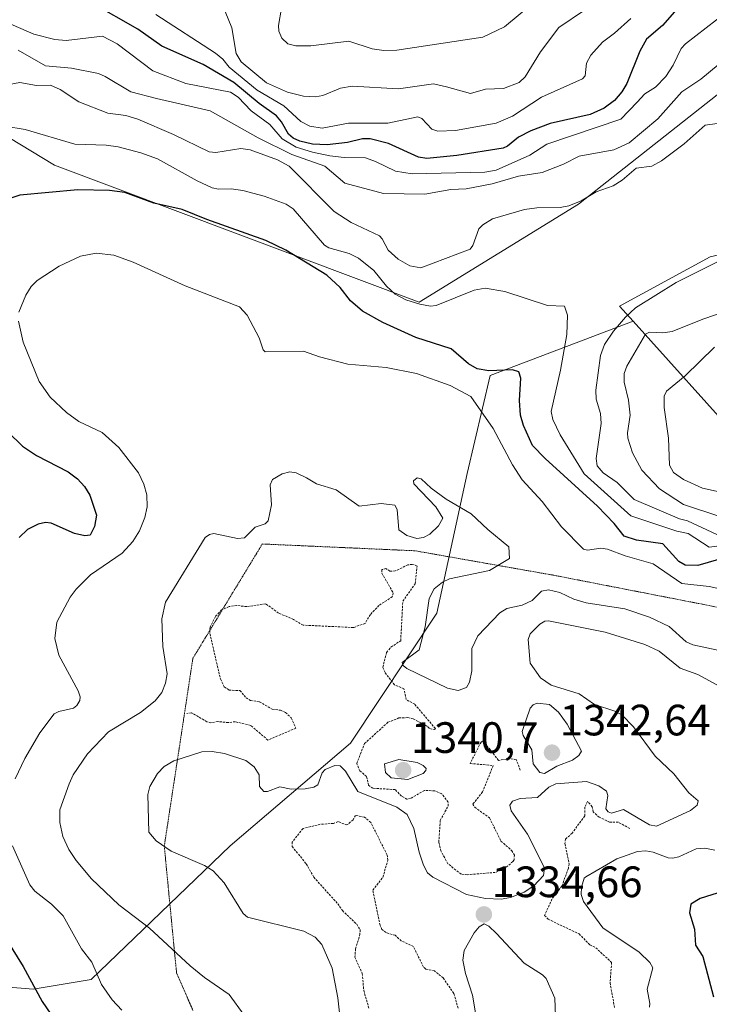
# Model space of a CAD drawing. Units: metres. Extents: x 675036 to 678482, y 4756113 to 4758349.
# Drawn here: x 676705 to 676862, y 4756387 to 4756612 of the extents above; entities that cross this region are included whole.
import ezdxf
from ezdxf.enums import TextEntityAlignment as Align

# ---------------------------------------------------------------- set-up
doc = ezdxf.new("R2010")
doc.units = ezdxf.units.M
doc.header["$MEASUREMENT"] = 0
doc.linetypes.add('TRAZOS', pattern=[0.75, 0.5, -0.25])
doc.linetypes.add('TRAZOS2', pattern=[0.375, 0.25, -0.125])
for name, color, linetype, lineweight in [('Arbolado forestal CxS', 92, 'Continuous', 0), ('Carátula', 7, 'Continuous', 5), ('Curva de nivel auxiliar', 36, 'TRAZOS', 0), ('Curva de nivel maestra', 36, 'Continuous', 30), ('Curva de nivel normal', 36, 'Continuous', 0), ('Pastizal CxS', 92, 'Continuous', 0), ('Punto de cota en terreno', 7, 'Continuous', 0), ('Rótulo de punto de cota en terreno', 19, 'Continuous', 0), ('Vía pecuaria eje', 92, 'TRAZOS2', 0)]:
    doc.layers.add(name, color=color, linetype=linetype, lineweight=lineweight)
doc.styles.add('Arial', font='txt', dxfattribs={"height": 0.2})

# ---------------------------------------------------------------- blocks, each defined once
blk = doc.blocks.new('*U150')
at = {"layer": 'Pastizal CxS', "color": 92, "linetype": 'Continuous', "lineweight": 0}
for points in [[(676862.3715, 4756558.0969, 1360.9798), (676841.6387, 4756546.8531, 1361.6708), (676844.7659, 4756543.3713, 1364.5036), (676812.1063, 4756530.9743, 1347.7284), (676806.8633, 4756508.6283, 1341.8395), (676799.9181, 4756476.7187, 1340.1448), (676780.2135, 4756447.0761, 1337.5419), (676752.7499, 4756423.6193, 1334.4642), (676720.9883, 4756393.0825, 1345.4616), (676719.1263, 4756392.7755, 1346.0248), (676707.6887, 4756390.8913, 1349.971), (676707.6887, 4756390.8913, 1349.971), (676694.6949, 4756391.9765, 1353.4857)], [(676659.3603, 4756611.2617, 1370.2113), (676712.5699, 4756579.0181, 1350.8196), (676795.8587, 4756547.7763, 1352.8091), (676795.8587, 4756547.7763, 1352.8091), (676832.2431, 4756570.1539, 1357.9195), (676867.8707, 4756598.2325, 1361.5021)]]:
    blk.add_polyline3d(points, dxfattribs=at)
blk = doc.blocks.new('*U169')
at = {"layer": 'Curva de nivel normal', "color": 36, "linetype": 'Continuous', "lineweight": 0}
blk.add_polyline3d([(676868.47, 4756615.88, 1370), (676856.69, 4756606.76, 1370), (676855.73, 4756605.65, 1370), (676853.91, 4756601.89, 1370), (676852.23, 4756599.27, 1370), (676849.83, 4756596.86, 1370), (676847.42, 4756595.29, 1370), (676845.66, 4756593.42, 1370), (676841.9, 4756589.56, 1370), (676825.06, 4756583.8, 1370), (676821.17, 4756581.3, 1370), (676813.43, 4756577.86, 1370), (676810.88, 4756577.45, 1370), (676794.27, 4756577.02, 1370), (676790.5, 4756577.66, 1370), (676785.92, 4756579.89, 1370), (676783.61, 4756580.68, 1370), (676778.75, 4756580.77, 1370), (676775.44, 4756581.19, 1370), (676771.49, 4756581.98, 1370), (676767.8, 4756583.13, 1370), (676764.57, 4756585.01, 1370), (676761.75, 4756588.35, 1370), (676757.48, 4756591.44, 1370), (676754.57, 4756594.52, 1370), (676752.79, 4756595.73, 1370), (676742.56, 4756597.64, 1370), (676735.09, 4756600.57, 1370), (676726.88, 4756606.7, 1370), (676723.53, 4756608.51, 1370), (676715.25, 4756607.53, 1370), (676712.65, 4756607.7, 1370), (676707.89, 4756608.96, 1370), (676699.57, 4756612.54, 1370)], dxfattribs=at)
blk = doc.blocks.new('*U185')
at = {"layer": 'Curva de nivel normal', "color": 36, "linetype": 'Continuous', "lineweight": 0}
blk.add_polyline3d([(676844.21, 4756612.53, 1380), (676840.51, 4756609.17, 1380), (676837.73, 4756607.08, 1380), (676835.06, 4756604.14, 1380), (676834.13, 4756602.3, 1380), (676833.79, 4756599.4, 1380), (676833.22, 4756598.77, 1380), (676823.82, 4756594.56, 1380), (676817.18, 4756590.21, 1380), (676813.44, 4756588.59, 1380), (676804.19, 4756586.97, 1380), (676800.14, 4756586.78, 1380), (676798.81, 4756587.22, 1380), (676796.5, 4756589.71, 1380), (676795.54, 4756590.08, 1380), (676788.7, 4756588.63, 1380), (676779.72, 4756588.65, 1380), (676773.75, 4756587.5, 1380), (676770.94, 4756587.94, 1380), (676768.88, 4756588.98, 1380), (676764.97, 4756592.57, 1380), (676758.86, 4756596.13, 1380), (676752.47, 4756601.44, 1380), (676751.06, 4756603.2, 1380), (676749.33, 4756604.59, 1380), (676735.74, 4756613.41, 1380)], dxfattribs=at)
blk = doc.blocks.new('*U196')
at = {"layer": 'Curva de nivel normal', "color": 36, "linetype": 'Continuous', "lineweight": 0}
blk.add_polyline3d([(676833.62, 4756614.45, 1385), (676827.79, 4756610.47, 1385), (676823.58, 4756604.92, 1385), (676820.09, 4756599.23, 1385), (676818.72, 4756597.88, 1385), (676815.15, 4756596.55, 1385), (676811.04, 4756596.37, 1385), (676807.58, 4756595.42, 1385), (676802.12, 4756596.95, 1385), (676799.17, 4756597.62, 1385), (676791.14, 4756596.46, 1385), (676780.58, 4756597.08, 1385), (676777.9, 4756596.6, 1385), (676773.9, 4756594.93, 1385), (676772.17, 4756594.6, 1385), (676769.46, 4756594.77, 1385), (676765.81, 4756595.7, 1385), (676761.04, 4756597.86, 1385), (676755.2, 4756602.61, 1385), (676754.12, 4756604.54, 1385), (676753.1, 4756610.41, 1385), (676751.54, 4756614.12, 1385)], dxfattribs=at)
blk = doc.blocks.new('*U204')
at = {"layer": 'Curva de nivel normal', "color": 36, "linetype": 'Continuous', "lineweight": 0}
blk.add_polyline3d([(676822.95, 4756617.03, 1390), (676815.34, 4756610.63, 1390), (676810.41, 4756608.25, 1390), (676790.77, 4756605.28, 1390), (676787.82, 4756605.21, 1390), (676785.11, 4756605.57, 1390), (676779.79, 4756607.36, 1390), (676771.17, 4756606.25, 1390), (676767.7, 4756606.31, 1390), (676765.91, 4756606.74, 1390), (676764.5, 4756608.02, 1390), (676763.81, 4756609.6, 1390), (676763.76, 4756610.9, 1390), (676764.46, 4756614.84, 1390)], dxfattribs=at)
blk = doc.blocks.new('*U205')
at = {"layer": 'Curva de nivel normal', "color": 36, "linetype": 'Continuous', "lineweight": 0}
for points in [[(676864.78, 4756498.76, 1365), (676856.28, 4756501.51, 1365), (676850.79, 4756505.1, 1365), (676846.74, 4756509.39, 1365), (676844.57, 4756513.33, 1365), (676843.56, 4756516.7, 1365), (676843.47, 4756517.94, 1365), (676844.04, 4756521.98, 1365), (676843.66, 4756525.34, 1365), (676842.72, 4756529.47, 1365), (676842.7, 4756531.43, 1365), (676843.34, 4756533.1, 1365), (676847.6, 4756540.46, 1365), (676848.52, 4756540.88, 1365), (676851.51, 4756540.77, 1365), (676853.63, 4756541.08, 1365), (676860.63, 4756543.88, 1365), (676869.8, 4756546.99, 1365)], [(676864.2, 4756601.94, 1365), (676860.22, 4756598.68, 1365), (676855.89, 4756595.8, 1365), (676850.36, 4756589.62, 1365), (676843.85, 4756584.14, 1365), (676840.31, 4756582.53, 1365), (676832.45, 4756581.06, 1365), (676828.81, 4756579.29, 1365), (676823.97, 4756577.39, 1365), (676818.53, 4756576.48, 1365), (676812.57, 4756574.77, 1365), (676806.58, 4756573.65, 1365), (676803.12, 4756573.45, 1365), (676797.19, 4756572.43, 1365), (676787.7, 4756572.56, 1365), (676778.91, 4756574.94, 1365), (676774.35, 4756578.83, 1365), (676766.78, 4756581.43, 1365), (676759.09, 4756585.24, 1365), (676748.15, 4756591.44, 1365), (676735.91, 4756594.28, 1365), (676730.05, 4756595.74, 1365), (676724.2, 4756599.31, 1365), (676722.68, 4756599.94, 1365), (676716.48, 4756601.14, 1365), (676710.51, 4756601.71, 1365), (676704.32, 4756605.26, 1365)]]:
    blk.add_polyline3d(points, dxfattribs=at)
blk = doc.blocks.new('*U221')
at = {"layer": 'Curva de nivel maestra', "color": 36, "linetype": 'Continuous', "lineweight": 30}
blk.add_polyline3d([(676862.32, 4756623.41, 1375), (676851.46, 4756610.92, 1375), (676847.81, 4756607.79, 1375), (676846.3, 4756605.09, 1375), (676843.32, 4756597.65, 1375), (676842.17, 4756595.78, 1375), (676840.46, 4756593.83, 1375), (676838.1, 4756592.04, 1375), (676834.93, 4756590.56, 1375), (676825.78, 4756588.52, 1375), (676821.38, 4756586.88, 1375), (676818.6, 4756585.44, 1375), (676816.09, 4756583.33, 1375), (676815.1, 4756582.94, 1375), (676804.5, 4756581.26, 1375), (676797.63, 4756580.58, 1375), (676795.75, 4756580.87, 1375), (676788.89, 4756583.99, 1375), (676784.69, 4756585.01, 1375), (676782.9, 4756585.03, 1375), (676779.54, 4756584.21, 1375), (676774.89, 4756583.67, 1375), (676771.49, 4756583.85, 1375), (676768.64, 4756584.5, 1375), (676767.1, 4756585.18, 1375), (676766, 4756586.07, 1375), (676764.45, 4756588.93, 1375), (676763.33, 4756590.3, 1375), (676759.33, 4756593.1, 1375), (676753.53, 4756597.91, 1375), (676746.52, 4756602.02, 1375), (676737.14, 4756606.2, 1375), (676731.64, 4756610.08, 1375), (676721.2, 4756616.05, 1375)], dxfattribs=at)
blk = doc.blocks.new('5PATER')
at = {"layer": 'Carátula', "linetype": 'Continuous', "lineweight": 5}
h = blk.add_hatch(color=250, dxfattribs=at)
edge = h.paths.add_edge_path()
edge.add_ellipse((0, 0.01), major_axis=(-1.33, -1.34), ratio=0.999422, start_angle=0, end_angle=360)

msp = doc.modelspace()

# ---------------------------------------------------------------- linework, layer by layer
at = {"layer": 'Arbolado forestal CxS', "color": 92, "linetype": 'Continuous', "lineweight": 0}
for points in [[(677182.5779, 4756607.3201, 1362.6826), (677153.7677, 4756620.8841, 1347.5125), (677119.8723, 4756605.6253, 1353.272), (677083.4357, 4756578.4975, 1350.7949), (677067.3851, 4756570.7557, 1348.2383), (677073.3041, 4756591.2095, 1347.3228), (677096.9941, 4756635.2951, 1346.9047), (677086.0593, 4756648.6521, 1349.4635), (677044.9713, 4756638.2421, 1364.1359), (676973.3985, 4756614.7285, 1369.6649), (676924.1393, 4756582.2897, 1374.2404), (676883.2401, 4756562.9909, 1365.1308), (676862.3715, 4756558.0969, 1360.9798), (676841.6387, 4756546.8531, 1361.6708), (676844.7659, 4756543.3713, 1364.5036)], [(676867.8707, 4756598.2325, 1361.5021), (676832.2431, 4756570.1539, 1357.9195), (676795.8587, 4756547.7763, 1352.8091), (676795.8587, 4756547.7763, 1352.8091), (676712.5699, 4756579.0181, 1350.8196), (676659.3603, 4756611.2617, 1370.2113)], [(676659.3603, 4756611.2617, 1370.2113), (676712.5699, 4756579.0181, 1350.8196), (676795.8587, 4756547.7763, 1352.8091)], [(676795.8587, 4756547.7763, 1352.8091), (676832.2431, 4756570.1539, 1357.9195), (676867.8707, 4756598.2325, 1361.5021)], [(676694.6949, 4756391.9765, 1353.4857), (676707.6887, 4756390.8913, 1349.971), (676719.1263, 4756392.7755, 1346.0248), (676720.9883, 4756393.0825, 1345.4616), (676752.7499, 4756423.6193, 1334.4642), (676780.2135, 4756447.0761, 1337.5419), (676799.9181, 4756476.7187, 1340.1448), (676806.8633, 4756508.6283, 1341.8395), (676812.1063, 4756530.9743, 1347.7284), (676844.7659, 4756543.3713, 1364.5036), (676869.6321, 4756515.6933, 1376.1304), (676907.1813, 4756505.5943, 1378.3744), (676965.6789, 4756512.0381, 1387.4382), (676997.0037, 4756556.4569, 1385.9939), (677022.4243, 4756573.4117, 1375.4213), (677041.9139, 4756571.7167, 1359.6119), (677050.3873, 4756554.7619, 1342.5019), (677024.9667, 4756501.3553, 1336.4608), (677109.7033, 4756449.6445, 1364.1143), (677169.0187, 4756432.6893, 1376.9362)], [(676844.7659, 4756543.3713, 1364.5036), (676869.6321, 4756515.6933, 1376.1304), (676907.1813, 4756505.5943, 1378.3744), (676965.6789, 4756512.0381, 1387.4382), (676997.0037, 4756556.4569, 1385.9939), (677022.4243, 4756573.4117, 1375.4213), (677041.9139, 4756571.7167, 1359.6119), (677050.3873, 4756554.7619, 1342.5019), (677024.9667, 4756501.3553, 1336.4608), (677109.7033, 4756449.6445, 1364.1143), (677169.0187, 4756432.6893, 1376.9362)], [(676844.7659, 4756543.3713, 1364.5036), (676869.6321, 4756515.6933, 1376.1304), (676907.1813, 4756505.5943, 1378.3744), (676965.6789, 4756512.0381, 1387.4382), (676997.0037, 4756556.4569, 1385.9939), (677022.4243, 4756573.4117, 1375.4213), (677041.9139, 4756571.7167, 1359.6119), (677050.3873, 4756554.7619, 1342.5019), (677024.9667, 4756501.3553, 1336.4608), (677109.7033, 4756449.6445, 1364.1143), (677169.0187, 4756432.6893, 1376.9362)], [(676869.6321, 4756515.6933, 1376.1304), (676844.7659, 4756543.3713, 1364.5036), (676841.6387, 4756546.8531, 1361.6708), (676862.3715, 4756558.0969, 1360.9798)], [(676694.6949, 4756391.9765, 1353.4857), (676707.6887, 4756390.8913, 1349.971), (676719.1263, 4756392.7755, 1346.0248), (676720.9883, 4756393.0825, 1345.4616), (676752.7499, 4756423.6193, 1334.4642), (676780.2135, 4756447.0761, 1337.5419), (676799.9181, 4756476.7187, 1340.1448), (676806.8633, 4756508.6283, 1341.8395), (676812.1063, 4756530.9743, 1347.7284), (676844.7659, 4756543.3713, 1364.5036)]]:
    msp.add_polyline3d(points, dxfattribs=at)
at = {"layer": 'Curva de nivel auxiliar', "color": 36, "linetype": 'TRAZOS', "lineweight": 0}
for points in [[(676818.97, 4756440.86, 1337.5), (676818.1, 4756443.23, 1337.5), (676816.6, 4756443.51, 1337.5), (676813.99, 4756443.12, 1337.5), (676811.37, 4756446.46, 1337.5), (676810.63, 4756446.72, 1337.5), (676810.38, 4756447.47, 1337.5), (676810.01, 4756447.31, 1337.5), (676807.53, 4756442.41, 1337.5), (676812.78, 4756441.94, 1337.5), (676810.37, 4756435.9, 1337.5), (676808.13, 4756433.14, 1337.5), (676808.6, 4756432.4, 1337.5), (676811.95, 4756430, 1337.5), (676814.56, 4756424.69, 1337.5), (676817.07, 4756422.49, 1337.5), (676817.62, 4756421.48, 1337.5), (676817.6, 4756420.41, 1337.5), (676817.28, 4756420.01, 1337.5), (676815.34, 4756418.37, 1337.5), (676813.26, 4756417.53, 1337.5), (676806.9, 4756417.01, 1337.5), (676805.45, 4756417.15, 1337.5), (676802.42, 4756419.53, 1337.5), (676800.85, 4756422.44, 1337.5), (676800.36, 4756424.45, 1337.5), (676800.7, 4756429.39, 1337.5), (676802.52, 4756432.73, 1337.5), (676802.47, 4756433.57, 1337.5), (676801.02, 4756435.48, 1337.5), (676799.43, 4756436.17, 1337.5), (676797.06, 4756436.24, 1337.5), (676793.93, 4756434.43, 1337.5), (676793.09, 4756434.28, 1337.5), (676791.85, 4756434.96, 1337.5), (676790.38, 4756436.46, 1337.5), (676785.31, 4756436.74, 1337.5), (676784.34, 4756437.43, 1337.5), (676783.87, 4756439.43, 1337.5), (676782.32, 4756440.74, 1337.5), (676781.62, 4756442.4, 1337.5), (676783.39, 4756446.94, 1337.5), (676788.76, 4756451.82, 1337.5), (676791.26, 4756452.8, 1337.5), (676793.32, 4756452.89, 1337.5), (676794.51, 4756452.58, 1337.5), (676797.82, 4756450.86, 1337.5), (676798.26, 4756450.36, 1337.5), (676799.39, 4756450.14, 1337.5), (676799.59, 4756450.38, 1337.5), (676794.86, 4756455.94, 1337.5), (676792.94, 4756456.99, 1337.5), (676792.4, 4756459.48, 1337.5), (676790.27, 4756460.35, 1337.5), (676788.11, 4756463.17, 1337.5), (676787.58, 4756464.37, 1337.5), (676788.44, 4756467.76, 1337.5), (676789.44, 4756468.96, 1337.5), (676791.66, 4756470.45, 1337.5), (676792.15, 4756479.44, 1337.5), (676794.95, 4756483.44, 1337.5), (676795.42, 4756487.5, 1337.5), (676794.31, 4756487.88, 1337.5), (676793.32, 4756487.75, 1337.5), (676790.38, 4756486.36, 1337.5), (676789.21, 4756486.31, 1337.5), (676788.28, 4756486.94, 1337.5), (676787.38, 4756486.67, 1337.5), (676787.36, 4756485.88, 1337.5), (676789.92, 4756481.41, 1337.5), (676789.75, 4756480.47, 1337.5), (676786.7, 4756478.5, 1337.5), (676784.73, 4756476.41, 1337.5), (676783.53, 4756474.41, 1337.5), (676780.87, 4756473.45, 1337.5), (676769.38, 4756474, 1337.5), (676767.16, 4756475.31, 1337.5), (676763.75, 4756476.75, 1337.5), (676760.84, 4756478.87, 1337.5), (676756.49, 4756478.22, 1337.5), (676754.23, 4756478.48, 1337.5), (676752.47, 4756478.22, 1337.5), (676750.75, 4756477.48, 1337.5), (676749.34, 4756475.95, 1337.5), (676748.12, 4756473.54, 1337.5), (676748.08, 4756472.07, 1337.5), (676750.48, 4756461.72, 1337.5), (676751.36, 4756459.93, 1337.5), (676752.43, 4756459.17, 1337.5), (676754.95, 4756459.05, 1337.5), (676756.34, 4756457.43, 1337.5), (676757.35, 4756456.82, 1337.5), (676759.43, 4756456.5, 1337.5), (676762.33, 4756454.81, 1337.5), (676764.21, 4756454.57, 1337.5), (676765.38, 4756454.06, 1337.5), (676766.68, 4756452.8, 1337.5), (676767.7, 4756450.47, 1337.5), (676761.34, 4756447.75, 1337.5), (676757.4, 4756451.11, 1337.5), (676753.86, 4756451.95, 1337.5), (676752.29, 4756451.75, 1337.5), (676749.91, 4756451.99, 1337.5), (676748.3, 4756451.72, 1337.5), (676747.39, 4756451.95, 1337.5), (676743.9, 4756453.98, 1337.5), (676742.84, 4756453.81, 1337.5)], [(676844, 4756427.56, 1332.5), (676841.35, 4756429.01, 1332.5), (676839.38, 4756429.01, 1332.5), (676837.01, 4756430.15, 1332.5), (676835.6, 4756431.37, 1332.5), (676835.42, 4756432.53, 1332.5), (676834.35, 4756433.73, 1332.5), (676833.72, 4756432.44, 1332.5), (676833.71, 4756430.42, 1332.5), (676830.81, 4756426.5, 1332.5), (676829.3, 4756425.13, 1332.5), (676829.16, 4756424.12, 1332.5), (676830.12, 4756419.53, 1332.5), (676829.96, 4756418.47, 1332.5), (676828.47, 4756414.43, 1332.5), (676826.21, 4756411.43, 1332.5), (676824.53, 4756407.73, 1332.5), (676825.32, 4756406.84, 1332.5), (676832.41, 4756403.51, 1332.5), (676834.86, 4756401, 1332.5), (676836.21, 4756400.32, 1332.5), (676839.84, 4756396.97, 1332.5), (676839.48, 4756392.31, 1332.5), (676840.54, 4756386.48, 1332.5)], [(676804.79, 4756386.52, 1332.5), (676803.78, 4756389.92, 1332.5), (676801.36, 4756393.45, 1332.5), (676799.38, 4756395.06, 1332.5), (676797.37, 4756395.46, 1332.5), (676796.88, 4756395.9, 1332.5), (676794.55, 4756400.64, 1332.5), (676791.8, 4756401.89, 1332.5), (676790.41, 4756403.18, 1332.5), (676788.31, 4756403.79, 1332.5), (676787.38, 4756404.48, 1332.5), (676786.94, 4756405.48, 1332.5), (676785.28, 4756413.47, 1332.5), (676787.57, 4756416.4, 1332.5), (676788.74, 4756420.34, 1332.5), (676788.57, 4756421.48, 1332.5), (676784.84, 4756428.95, 1332.5), (676783.42, 4756430.16, 1332.5), (676781.35, 4756430.56, 1332.5), (676780.78, 4756429.54, 1332.5), (676779.38, 4756428.37, 1332.5), (676777.35, 4756429.14, 1332.5), (676776.3, 4756428.72, 1332.5), (676773.29, 4756428.52, 1332.5), (676769.35, 4756427.56, 1332.5), (676766.91, 4756424.45, 1332.5), (676766.86, 4756423.46, 1332.5), (676770.1, 4756419.51, 1332.5), (676771.81, 4756416.44, 1332.5), (676777.29, 4756410.38, 1332.5), (676778.35, 4756408.82, 1332.5), (676781.61, 4756405.7, 1332.5), (676782.38, 4756404.48, 1332.5), (676782.36, 4756403.45, 1332.5), (676781.35, 4756400.05, 1332.5), (676781.21, 4756398.16, 1332.5), (676782.88, 4756394.46, 1332.5), (676783.22, 4756390.58, 1332.5), (676784.42, 4756386.46, 1332.5)]]:
    msp.add_polyline3d(points, dxfattribs=at)
at = {"layer": 'Curva de nivel maestra', "color": 36, "linetype": 'Continuous', "lineweight": 30}
for points in [[(676864.26, 4756488.98, 1350), (676859.52, 4756487.62, 1350), (676856.61, 4756487.68, 1350), (676855.22, 4756488.54, 1350), (676851.54, 4756492.55, 1350), (676845.53, 4756493.39, 1350), (676842.71, 4756494.33, 1350), (676840.45, 4756497.23, 1350), (676836.63, 4756501.2, 1350), (676824.62, 4756512.06, 1350), (676821.78, 4756514.98, 1350), (676819.68, 4756519.62, 1350), (676819.05, 4756521.96, 1350), (676818.78, 4756525.31, 1350), (676819.08, 4756530.41, 1350), (676818.63, 4756531.81, 1350), (676817.22, 4756532.31, 1350), (676811.77, 4756532.03, 1350), (676809.15, 4756532.55, 1350), (676807.15, 4756533.68, 1350), (676803.17, 4756537.11, 1350), (676795.12, 4756539.67, 1350), (676787.6, 4756543.09, 1350), (676782.91, 4756545.7, 1350), (676780.16, 4756548.08, 1350), (676777.82, 4756551.13, 1350), (676774.78, 4756553.89, 1350), (676765.44, 4756559.65, 1350), (676760.85, 4756561.84, 1350), (676747.42, 4756566.59, 1350), (676741.73, 4756568.94, 1350), (676735.26, 4756570.37, 1350), (676728.64, 4756572.77, 1350), (676725.18, 4756573.28, 1350), (676717.9, 4756573.39, 1350), (676704.7, 4756572.21, 1350), (676701.74, 4756571.22, 1350)], [(676695.19, 4756524.71, 1350), (676705.27, 4756514.9, 1350), (676708.5, 4756512.75, 1350), (676715.72, 4756508.97, 1350), (676717.81, 4756507.38, 1350), (676719.46, 4756505.64, 1350), (676720.68, 4756503.66, 1350), (676722.2, 4756499.14, 1350), (676721.71, 4756496.55, 1350), (676720.74, 4756494.54, 1350), (676719.5, 4756494.42, 1350), (676717.17, 4756494.91, 1350), (676711.84, 4756497.29, 1350), (676710.51, 4756497.43, 1350), (676708.89, 4756497.09, 1350), (676706.45, 4756495.84, 1350), (676704.53, 4756494, 1350)], [(676694.55, 4756413.46, 1350), (676705.43, 4756396.03, 1350), (676709.74, 4756388.04, 1350), (676711.74, 4756385.13, 1350)], [(676865.38, 4756413.29, 1325), (676860.03, 4756411.6, 1325), (676857.94, 4756410.28, 1325), (676857.62, 4756408.27, 1325), (676858.75, 4756404.6, 1325), (676858.97, 4756400.94, 1325), (676860.67, 4756398.34, 1325), (676863.08, 4756389.12, 1325)]]:
    msp.add_polyline3d(points, dxfattribs=at)
at = {"layer": 'Curva de nivel normal', "color": 36, "linetype": 'Continuous', "lineweight": 0}
for points in [[(676866.69, 4756588.95, 1360), (676861.2, 4756588.19, 1360), (676856.44, 4756583.88, 1360), (676851.24, 4756580, 1360), (676849.04, 4756578.8, 1360), (676845.42, 4756578.33, 1360), (676842.21, 4756575.61, 1360), (676840.18, 4756574.33, 1360), (676836.3, 4756572.91, 1360), (676832.85, 4756570.91, 1360), (676830.04, 4756569.78, 1360), (676828.05, 4756569.38, 1360), (676822.72, 4756569.29, 1360), (676819.92, 4756568.93, 1360), (676812.66, 4756566.79, 1360), (676810.45, 4756565.44, 1360), (676809.54, 4756564.51, 1360), (676808.14, 4756560.65, 1360), (676807.5, 4756559.86, 1360), (676796.28, 4756555.58, 1360), (676793.78, 4756556.07, 1360), (676791.08, 4756557.54, 1360), (676788.8, 4756559.64, 1360), (676787.46, 4756562.22, 1360), (676786.81, 4756562.9, 1360), (676780.35, 4756565.94, 1360), (676776.46, 4756568.43, 1360), (676766.16, 4756578.8, 1360), (676763.54, 4756580.24, 1360), (676757.27, 4756582.52, 1360), (676755.17, 4756582.84, 1360), (676749.42, 4756581.95, 1360), (676747.92, 4756582.05, 1360), (676739.74, 4756586.05, 1360), (676731.6, 4756589.52, 1360), (676728.91, 4756590.4, 1360), (676724.75, 4756590.88, 1360), (676718.18, 4756593.51, 1360), (676713.88, 4756596.31, 1360), (676711.7, 4756597.28, 1360), (676708.45, 4756597.25, 1360), (676704.66, 4756597.94, 1360), (676700.24, 4756597.09, 1360)], [(676867.39, 4756492.52, 1355), (676862.14, 4756491.8, 1355), (676857.29, 4756494.92, 1355), (676854.71, 4756495.49, 1355), (676844.25, 4756498.98, 1355), (676833.55, 4756508.53, 1355), (676828.06, 4756517.49, 1355), (676826.39, 4756520.96, 1355), (676826.03, 4756522.78, 1355), (676828.14, 4756532.19, 1355), (676829.58, 4756540.38, 1355), (676829.79, 4756544.77, 1355), (676829.11, 4756546.81, 1355), (676825.17, 4756546.97, 1355), (676815.47, 4756550.15, 1355), (676810.97, 4756550.96, 1355), (676808.43, 4756550.51, 1355), (676799.77, 4756546.97, 1355), (676798.46, 4756546.8, 1355), (676796.03, 4756547.26, 1355), (676792.81, 4756548.26, 1355), (676790.42, 4756549.55, 1355), (676788.44, 4756551.41, 1355), (676785.52, 4756554.95, 1355), (676782.04, 4756557.77, 1355), (676779.89, 4756558.88, 1355), (676775.26, 4756560.18, 1355), (676774.23, 4756560.75, 1355), (676767.12, 4756569.02, 1355), (676765.48, 4756570.15, 1355), (676760.46, 4756571.94, 1355), (676755.57, 4756573.25, 1355), (676752.93, 4756573.59, 1355), (676750.06, 4756573.52, 1355), (676748.63, 4756573.87, 1355), (676745.16, 4756575.43, 1355), (676736.14, 4756580.44, 1355), (676732.34, 4756581.82, 1355), (676727.12, 4756583.2, 1355), (676724.37, 4756583.59, 1355), (676717.26, 4756583.81, 1355), (676705.9, 4756587.14, 1355), (676696.54, 4756588.68, 1355)], [(676864.57, 4756482.28, 1345), (676862.13, 4756482.83, 1345), (676855.85, 4756483.51, 1345), (676849.35, 4756487.98, 1345), (676842.94, 4756489.82, 1345), (676838.87, 4756491.35, 1345), (676837.4, 4756491.54, 1345), (676834.31, 4756491.11, 1345), (676833.42, 4756491.38, 1345), (676828.38, 4756496.43, 1345), (676823.96, 4756502.24, 1345), (676819.44, 4756507.14, 1345), (676817.17, 4756510.62, 1345), (676812.75, 4756518.93, 1345), (676807.68, 4756526.24, 1345), (676802.94, 4756528.7, 1345), (676795.28, 4756531.49, 1345), (676788.34, 4756532.79, 1345), (676779.61, 4756533.57, 1345), (676773.09, 4756535.26, 1345), (676769.49, 4756536.59, 1345), (676760.71, 4756536.37, 1345), (676760.25, 4756536.83, 1345), (676759.3, 4756539.62, 1345), (676756.61, 4756544.81, 1345), (676754.82, 4756546.68, 1345), (676742.42, 4756551.45, 1345), (676730.56, 4756556.91, 1345), (676726.15, 4756558.44, 1345), (676722.13, 4756558.97, 1345), (676718.57, 4756558.22, 1345), (676713.66, 4756555.99, 1345), (676708.65, 4756552.71, 1345), (676707.24, 4756551.33, 1345), (676706.07, 4756549.32, 1345), (676704.47, 4756545.43, 1345)], [(676863.84, 4756494.67, 1360), (676857.17, 4756497.84, 1360), (676855.37, 4756498.26, 1360), (676845, 4756502.65, 1360), (676841.13, 4756506.57, 1360), (676837.92, 4756508.74, 1360), (676836.5, 4756510.34, 1360), (676836.28, 4756512.03, 1360), (676837.41, 4756520.01, 1360), (676837.26, 4756522.29, 1360), (676836.34, 4756525.56, 1360), (676836.21, 4756527.68, 1360), (676837.32, 4756535.56, 1360), (676838.23, 4756538.08, 1360), (676840.24, 4756541.12, 1360), (676842.98, 4756544.35, 1360), (676845.3, 4756546.47, 1360), (676854.55, 4756552.24, 1360), (676871.05, 4756560.48, 1360)], [(676704.37, 4756543.38, 1345), (676705.44, 4756538.62, 1345), (676709.06, 4756529.6, 1345), (676711.59, 4756526.04, 1345), (676715.32, 4756522.54, 1345), (676718.12, 4756520.49, 1345), (676723.45, 4756517.98, 1345), (676727.3, 4756514.56, 1345), (676731.77, 4756508.8, 1345), (676733, 4756506.21, 1345), (676733.66, 4756503.72, 1345), (676733.73, 4756501, 1345), (676733.22, 4756498.59, 1345), (676731.98, 4756495.55, 1345), (676730.49, 4756493.08, 1345), (676728.02, 4756490.46, 1345), (676720.8, 4756485.47, 1345), (676717.51, 4756482.23, 1345), (676716.17, 4756480.39, 1345), (676713.16, 4756474.7, 1345), (676712.68, 4756470.91, 1345), (676713.55, 4756467.17, 1345), (676718.01, 4756458.98, 1345), (676718.43, 4756457.66, 1345), (676718.37, 4756456.8, 1345), (676717.71, 4756455.67, 1345), (676716.9, 4756455.03, 1345), (676713.6, 4756454.29, 1345), (676712.55, 4756453.77, 1345), (676709.28, 4756449.39, 1345), (676705.81, 4756443.53, 1345), (676703.6, 4756438.94, 1345)], [(676863.31, 4756537.5, 1370), (676856.64, 4756530.91, 1370), (676852.36, 4756527.44, 1370), (676851.86, 4756526.26, 1370), (676851.83, 4756523.7, 1370), (676852.79, 4756516.66, 1370), (676853.03, 4756510.51, 1370), (676853.94, 4756508.87, 1370), (676856.26, 4756507.24, 1370), (676860.59, 4756505.26, 1370), (676871.34, 4756502.9, 1370)], [(676865.88, 4756467.88, 1340), (676858.35, 4756469.48, 1340), (676856.84, 4756470.19, 1340), (676852.99, 4756473.68, 1340), (676848.5, 4756475.8, 1340), (676842.86, 4756477.7, 1340), (676834.02, 4756479.11, 1340), (676831.17, 4756479.9, 1340), (676828.03, 4756481.42, 1340), (676825.45, 4756482.03, 1340), (676823.81, 4756481.74, 1340), (676821.71, 4756479.59, 1340), (676819.39, 4756478.56, 1340), (676815.9, 4756477.8, 1340), (676814.31, 4756476.82, 1340), (676809.25, 4756471.59, 1340), (676807.93, 4756468.65, 1340), (676807.9, 4756463.53, 1340), (676807.34, 4756460.94, 1340), (676806.7, 4756459.76, 1340), (676804.8, 4756459.09, 1340), (676802.32, 4756459.58, 1340), (676793.1, 4756464.12, 1340), (676792.19, 4756464.78, 1340), (676791.98, 4756465.43, 1340), (676795.87, 4756468.35, 1340), (676797.23, 4756473.64, 1340), (676798.2, 4756480.09, 1340), (676799.34, 4756482.32, 1340), (676801.24, 4756483.81, 1340), (676802.79, 4756484.58, 1340), (676811.91, 4756486.48, 1340), (676816.48, 4756489.24, 1340), (676816.38, 4756491.87, 1340), (676811.57, 4756495.81, 1340), (676807.74, 4756499.45, 1340), (676802.05, 4756502.75, 1340), (676798.63, 4756505.24, 1340), (676796.32, 4756507.44, 1340), (676795.45, 4756507.6, 1340), (676794.58, 4756506.95, 1340), (676794.67, 4756506.24, 1340), (676799.68, 4756501.02, 1340), (676801.3, 4756498.42, 1340), (676800.28, 4756496.67, 1340), (676798.35, 4756494.79, 1340), (676796.85, 4756494.01, 1340), (676795.37, 4756493.78, 1340), (676793.07, 4756494.48, 1340), (676791.21, 4756495.75, 1340), (676790.88, 4756500.44, 1340), (676790.29, 4756501.4, 1340), (676787.18, 4756501.74, 1340), (676782.15, 4756501.2, 1340), (676776.89, 4756504.9, 1340), (676772.42, 4756506.28, 1340), (676770.18, 4756507.62, 1340), (676767.76, 4756508.77, 1340), (676766.35, 4756508.99, 1340), (676764.59, 4756508.57, 1340), (676762.38, 4756507.22, 1340), (676761.82, 4756506.01, 1340), (676762.16, 4756501.47, 1340), (676761.4, 4756497.84, 1340), (676760.67, 4756497.1, 1340), (676758.46, 4756496.39, 1340), (676755.96, 4756493.93, 1340), (676754.39, 4756493.77, 1340), (676749.01, 4756494.94, 1340), (676747.96, 4756494.72, 1340), (676746.98, 4756494.01, 1340), (676737.95, 4756479.24, 1340), (676737.14, 4756475.45, 1340), (676737.33, 4756469.1, 1340), (676738.31, 4756462.86, 1340), (676737.97, 4756460.71, 1340), (676737.13, 4756458.6, 1340), (676735.55, 4756456.69, 1340), (676732.23, 4756454.07, 1340), (676724.95, 4756449.63, 1340), (676720.15, 4756444.58, 1340), (676716.89, 4756439.84, 1340), (676715.92, 4756437.78, 1340), (676713.8, 4756431.85, 1340), (676713.8, 4756428.95, 1340), (676714.52, 4756425.75, 1340), (676715.86, 4756422.8, 1340), (676717.54, 4756420.29, 1340), (676721.02, 4756416.1, 1340), (676727.26, 4756410.15, 1340), (676734.31, 4756404.8, 1340), (676743.57, 4756396.21, 1340), (676746.87, 4756393.55, 1340), (676752.45, 4756389.68, 1340), (676755.93, 4756384.92, 1340)], [(676863.89, 4756460.4, 1335), (676859.51, 4756462.69, 1335), (676855.5, 4756464.18, 1335), (676850.68, 4756468.08, 1335), (676847.43, 4756469.55, 1335), (676838.35, 4756472.38, 1335), (676825.45, 4756474.97, 1335), (676824.58, 4756474.92, 1335), (676823.44, 4756474.25, 1335), (676821.26, 4756472.04, 1335), (676820.76, 4756470.71, 1335), (676821.2, 4756465.34, 1335), (676823.62, 4756461.98, 1335), (676826.06, 4756460.27, 1335), (676832.41, 4756458.34, 1335), (676835.94, 4756455.85, 1335), (676840.54, 4756454.34, 1335), (676842.14, 4756453.51, 1335), (676844.81, 4756450.76, 1335), (676849.8, 4756444.09, 1335), (676854.04, 4756440.06, 1335), (676857.44, 4756435.72, 1335), (676859.57, 4756433.9, 1335), (676859.38, 4756432.92, 1335), (676857.86, 4756431.66, 1335), (676850.08, 4756428.12, 1335), (676848.52, 4756428.42, 1335), (676842.53, 4756431.87, 1335), (676839.78, 4756431.1, 1335), (676839.03, 4756431.34, 1335), (676838.54, 4756432.09, 1335), (676838.96, 4756435.07, 1335), (676838.68, 4756436.06, 1335), (676836.94, 4756437.33, 1335), (676834.12, 4756438.31, 1335), (676827.07, 4756437.78, 1335), (676825.46, 4756437, 1335), (676822.92, 4756434.61, 1335), (676818.95, 4756434.44, 1335), (676817.22, 4756433.8, 1335), (676816.62, 4756432.86, 1335), (676816.9, 4756431.57, 1335), (676820.64, 4756426.28, 1335), (676824.52, 4756418.55, 1335), (676824.24, 4756416.83, 1335), (676822.08, 4756414.46, 1335), (676819.88, 4756413.02, 1335), (676816.71, 4756411.77, 1335), (676814.57, 4756411.46, 1335), (676811.04, 4756411.6, 1335), (676806.67, 4756412.52, 1335), (676798.98, 4756416.42, 1335), (676797.78, 4756417.45, 1335), (676796.9, 4756419.19, 1335), (676795.88, 4756422.18, 1335), (676794.66, 4756427.54, 1335), (676793.14, 4756430.75, 1335), (676790.76, 4756432.41, 1335), (676781.84, 4756436.02, 1335), (676779.05, 4756440.66, 1335), (676777.81, 4756441.88, 1335), (676776.62, 4756441.91, 1335), (676774.42, 4756441.01, 1335), (676773.69, 4756440.24, 1335), (676772.74, 4756437.54, 1335), (676771.8, 4756436.99, 1335), (676769.82, 4756436.59, 1335), (676766.63, 4756436.58, 1335), (676764.04, 4756437.04, 1335), (676761.22, 4756436, 1335), (676760.4, 4756435.98, 1335), (676759.38, 4756437.13, 1335), (676759.37, 4756439.83, 1335), (676758.18, 4756441.65, 1335), (676756.29, 4756443.09, 1335), (676751.4, 4756444.68, 1335), (676748.6, 4756445.12, 1335), (676746.21, 4756445.04, 1335), (676739.82, 4756442.98, 1335), (676737.66, 4756441.7, 1335), (676736.11, 4756440.1, 1335), (676734.34, 4756437.12, 1335), (676733.92, 4756435.31, 1335), (676734.16, 4756426.74, 1335), (676735.84, 4756424.76, 1335), (676739.22, 4756422.38, 1335), (676746.89, 4756419.13, 1335), (676748.84, 4756417.9, 1335), (676751.34, 4756415.13, 1335), (676755.71, 4756408.16, 1335), (676756.69, 4756407.3, 1335), (676769.56, 4756404.12, 1335), (676772.15, 4756402.76, 1335), (676773.68, 4756401.06, 1335), (676776.03, 4756395.66, 1335), (676777.31, 4756388.89, 1335), (676778.06, 4756382.16, 1335)], [(676824.5, 4756440.14, 1340), (676827.3, 4756441.8, 1340), (676830.88, 4756443.16, 1340), (676832.31, 4756444.22, 1340), (676832.94, 4756445.21, 1340), (676829.69, 4756451.38, 1340), (676827.69, 4756454.16, 1340), (676825.62, 4756455.9, 1340), (676822.83, 4756456.15, 1340), (676821.93, 4756455.78, 1340), (676821.25, 4756455.03, 1340), (676819.41, 4756449.73, 1340), (676819.62, 4756448.82, 1340), (676821.62, 4756445.54, 1340), (676821.95, 4756442.35, 1340), (676823.47, 4756440.32, 1340), (676824.5, 4756440.14, 1340)], [(676793.32, 4756438.77, 1340), (676796.77, 4756440.12, 1340), (676797.44, 4756440.77, 1340), (676797.46, 4756441.3, 1340), (676796.82, 4756441.95, 1340), (676795.44, 4756442.6, 1340), (676791.24, 4756443.34, 1340), (676787.94, 4756442.35, 1340), (676788.19, 4756440.32, 1340), (676789.51, 4756439.12, 1340), (676793.32, 4756438.77, 1340)], [(676703.01, 4756423.64, 1345), (676706.99, 4756414.68, 1345), (676708.11, 4756413.26, 1345), (676711.94, 4756410.27, 1345), (676714.58, 4756407.62, 1345), (676718.75, 4756400.12, 1345), (676721.15, 4756397.07, 1345), (676723.34, 4756391.93, 1345), (676725.78, 4756388.41, 1345), (676728.01, 4756386.09, 1345)], [(676863.43, 4756422.63, 1330), (676861.11, 4756423.06, 1330), (676859.14, 4756422.95, 1330), (676855.15, 4756421.1, 1330), (676853.75, 4756420.78, 1330), (676852.77, 4756420.88, 1330), (676849.31, 4756422.19, 1330), (676847.62, 4756422.46, 1330), (676845.78, 4756422.32, 1330), (676841, 4756420.63, 1330), (676833.96, 4756416.56, 1330), (676833.53, 4756416.21, 1330), (676832.95, 4756414.16, 1330), (676832.88, 4756412.52, 1330), (676833.41, 4756410.91, 1330), (676837.82, 4756404.85, 1330), (676846.13, 4756399.32, 1330), (676848.59, 4756397, 1330), (676849.24, 4756395.71, 1330), (676847.93, 4756390.89, 1330), (676848.55, 4756387.64, 1330), (676848.45, 4756386.74, 1330)], [(676827.02, 4756384.68, 1335), (676826.86, 4756388.8, 1335), (676824.85, 4756393.32, 1335), (676824.02, 4756394.15, 1335), (676819.87, 4756396.79, 1335), (676813.57, 4756403.59, 1335), (676811.77, 4756405.26, 1335), (676810.74, 4756405.79, 1335), (676809.62, 4756405.14, 1335), (676808.41, 4756403.74, 1335), (676806.14, 4756399.72, 1335), (676805.87, 4756397.47, 1335), (676806.45, 4756394.46, 1335), (676808.03, 4756389.54, 1335), (676808.74, 4756385.5, 1335)]]:
    msp.add_polyline3d(points, dxfattribs=at)
at = {"layer": 'Pastizal CxS', "color": 92, "linetype": 'Continuous', "lineweight": 0}
for points in [[(677182.5779, 4756607.3201, 1362.6826), (677153.7677, 4756620.8841, 1347.5125), (677119.8723, 4756605.6253, 1353.272), (677083.4357, 4756578.4975, 1350.7949), (677067.3851, 4756570.7557, 1348.2383), (677073.3041, 4756591.2095, 1347.3228), (677096.9941, 4756635.2951, 1346.9047), (677086.0593, 4756648.6521, 1349.4635), (677044.9713, 4756638.2421, 1364.1359), (676973.3985, 4756614.7285, 1369.6649), (676924.1393, 4756582.2897, 1374.2404), (676883.2401, 4756562.9909, 1365.1308), (676862.3715, 4756558.0969, 1360.9798), (676841.6387, 4756546.8531, 1361.6708), (676844.7659, 4756543.3713, 1364.5036)], [(676659.3603, 4756611.2617, 1370.2113), (676712.5699, 4756579.0181, 1350.8196), (676795.8587, 4756547.7763, 1352.8091)], [(676795.8587, 4756547.7763, 1352.8091), (676832.2431, 4756570.1539, 1357.9195), (676867.8707, 4756598.2325, 1361.5021)], [(676694.6949, 4756391.9765, 1353.4857), (676707.6887, 4756390.8913, 1349.971), (676719.1263, 4756392.7755, 1346.0248), (676720.9883, 4756393.0825, 1345.4616), (676752.7499, 4756423.6193, 1334.4642), (676780.2135, 4756447.0761, 1337.5419), (676799.9181, 4756476.7187, 1340.1448), (676806.8633, 4756508.6283, 1341.8395), (676812.1063, 4756530.9743, 1347.7284), (676844.7659, 4756543.3713, 1364.5036)]]:
    msp.add_polyline3d(points, dxfattribs=at)
at = {"layer": 'Vía pecuaria eje', "color": 92, "linetype": 'TRAZOS2', "lineweight": 0}
msp.add_polyline3d([(676864.91, 4756477.9218, 1343.4923), (676860.1291, 4756478.8543, 1343.8351), (676855.3482, 4756479.7867, 1343.8412), (676850.5673, 4756480.7192, 1343.1353), (676845.7864, 4756481.6517, 1342.4029), (676841.0055, 4756482.5841, 1342.5347), (676836.2246, 4756483.5166, 1343.3685), (676831.4437, 4756484.449, 1342.5564), (676826.6628, 4756485.3815, 1340.8749), (676822.1318, 4756486.1808, 1340.1639), (676817.6007, 4756486.98, 1340.4271), (676813.0697, 4756487.7793, 1339.7157), (676808.5387, 4756488.5785, 1339.1544), (676804.0077, 4756489.3778, 1339.07), (676799.4766, 4756490.177, 1338.8381), (676794.9456, 4756490.9763, 1338.7403), (676789.9615, 4756491.1981, 1338.3723), (676784.9774, 4756491.42, 1338.2414), (676779.9933, 4756491.6418, 1338.441), (676775.0093, 4756491.8636, 1338.6844), (676770.0252, 4756492.0854, 1338.8478), (676765.0411, 4756492.3073, 1338.9602), (676760.057, 4756492.5291, 1339.477), (676757.7914, 4756488.7991, 1338.8505), (676755.5258, 4756485.0692, 1338.6989), (676753.2602, 4756481.3392, 1338.1098), (676750.9947, 4756477.6093, 1337.4622), (676748.7291, 4756473.8793, 1337.5), (676746.4635, 4756470.1494, 1338.0135), (676744.1979, 4756466.4194, 1338.5854), (676743.4723, 4756461.6533, 1338.665), (676742.7467, 4756456.8873, 1338.1503), (676742.0211, 4756452.1212, 1337.0531), (676741.2955, 4756447.3552, 1335.7574), (676740.5698, 4756442.5891, 1334.6916), (676739.8442, 4756437.8231, 1333.9901), (676739.1186, 4756433.057, 1333.7665), (676738.393, 4756428.291, 1334.0378), (676737.6674, 4756423.5249, 1334.866), (676738.1338, 4756418.7071, 1335.9752), (676738.6001, 4756413.8892, 1337.2183), (676739.0665, 4756409.0714, 1337.8498), (676739.5329, 4756404.2535, 1338.6641), (676739.9992, 4756399.4357, 1339.8844), (676740.4656, 4756394.6178, 1341.0705), (676742.3313, 4756390.3284, 1341.6912), (676744.1969, 4756386.039, 1342.1723)], dxfattribs=at)

# ---------------------------------------------------------------- block references
at = {"layer": 'Curva de nivel maestra', "color": 36, "linetype": 'Continuous', "lineweight": 30}
msp.add_blockref('*U221', (0, 0), dxfattribs=at)
at = {"layer": 'Curva de nivel normal', "color": 36, "linetype": 'Continuous', "lineweight": 0}
for name in ['*U204', '*U196', '*U185', '*U169', '*U205']:
    msp.add_blockref(name, (0, 0), dxfattribs=at)
at = {"layer": 'Pastizal CxS', "color": 92, "linetype": 'Continuous', "lineweight": 0}
msp.add_blockref('*U150', (0, 0), dxfattribs=at)
at = {"layer": 'Punto de cota en terreno', "linetype": 'Continuous', "lineweight": 0}
for p in [(676826.22, 4756444.87, 1342.64), (676792.22, 4756440.87, 1340.7), (676810.66, 4756407.94, 1334.66)]:
    msp.add_blockref('5PATER', p, dxfattribs=at)

# ---------------------------------------------------------------- texts
at = {"layer": 'Rótulo de punto de cota en terreno', "color": 19, "linetype": 'Continuous', "lineweight": 0, "style": 'Arial'}
for s, p in [('1342,64', (676827.9839, 4756446.6339)), ('1340,7', (676793.9839, 4756442.6339)), ('1334,66', (676812.4239, 4756409.7039))]:
    msp.add_text(s, height=7, dxfattribs=at).set_placement(p, align=Align.BOTTOM_LEFT)

doc.saveas('drawing.dxf')
